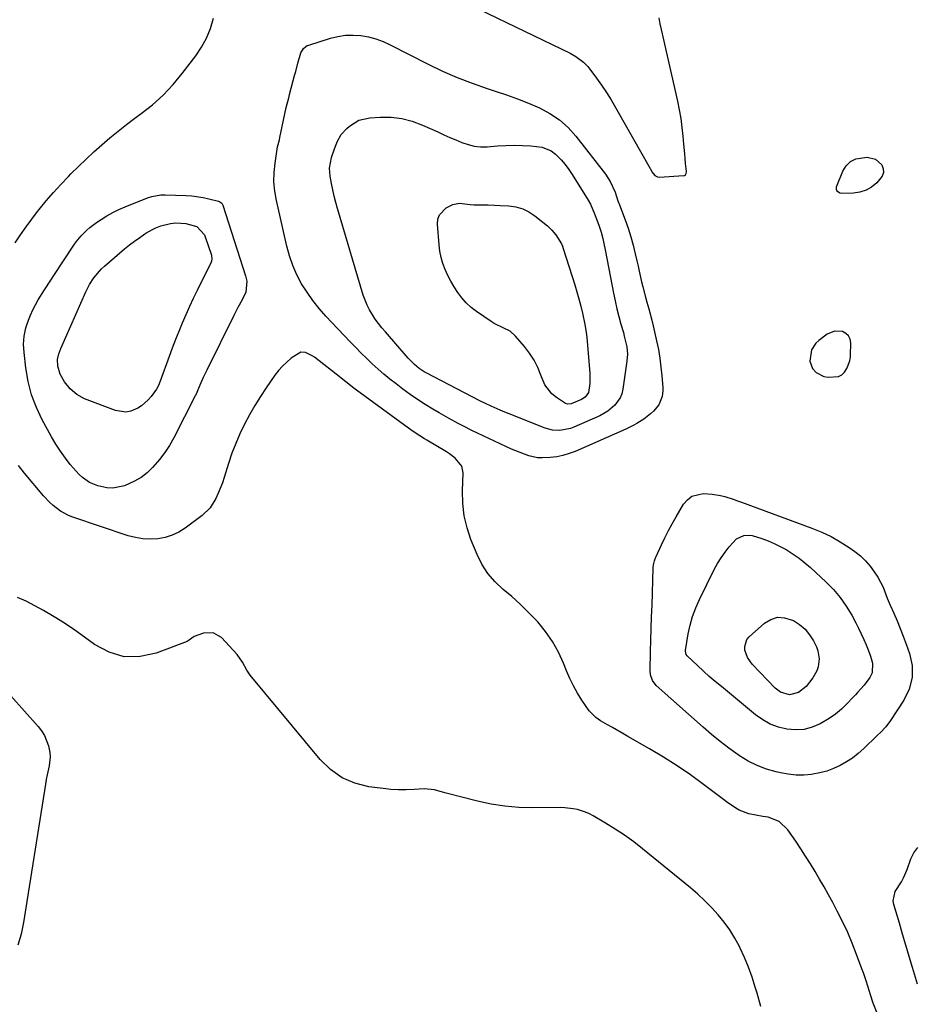
# Model space of a CAD drawing. Units: inches. Extents: x 1878534 to 1883783, y 416099 to 421462.
# Drawn here: x 1880486 to 1880861, y 418127 to 418539 of the extents above; entities that cross this region are included whole.
import ezdxf

# ---------------------------------------------------------------- set-up
doc = ezdxf.new("R2010")
doc.units = ezdxf.units.IN
doc.header["$MEASUREMENT"] = 0
for name, color, linetype in [('1', 7, 'Continuous'), ('7', 7, 'Continuous'), ('8', 7, 'Continuous')]:
    doc.layers.add(name, color=color, linetype=linetype)

msp = doc.modelspace()

# ---------------------------------------------------------------- linework, layer by layer
at = {"layer": '1', "color": 18}
for points in [[(1880833.57, 418398.17, 1636), (1880833.61, 418398.84, 1636), (1880833.71, 418404.1, 1636), (1880833.41, 418405.69, 1636), (1880832.78, 418407.05, 1636), (1880831.67, 418408.06, 1636), (1880830.24, 418408.83, 1636), (1880826.85, 418409.01, 1636), (1880823.74, 418407.65, 1636), (1880820.3, 418405.08, 1636), (1880819.06, 418403.93, 1636), (1880817.21, 418401.19, 1636), (1880816.47, 418396.36, 1636), (1880817.71, 418393.36, 1636), (1880819.26, 418391.62, 1636), (1880822.38, 418389.99, 1636), (1880824.22, 418389.71, 1636), (1880828.49, 418390.04, 1636), (1880829.96, 418390.69, 1636), (1880831.09, 418391.83, 1636), (1880832, 418393.29, 1636), (1880833.25, 418396.56, 1636), (1880833.57, 418398.17, 1636)], [(1880796.01, 418126.28, 1634), (1880794.45, 418131.82, 1634), (1880793.7, 418134.44, 1634), (1880792.38, 418138.62, 1634), (1880790.91, 418142.75, 1634), (1880789.21, 418146.79, 1634), (1880787.35, 418150.77, 1634), (1880787.03, 418151.41, 1634), (1880785.1, 418154.94, 1634), (1880782.99, 418158.35, 1634), (1880780.63, 418161.6, 1634), (1880778.11, 418164.73, 1634), (1880775.38, 418167.7, 1634), (1880772.56, 418170.58, 1634), (1880769.6, 418173.3, 1634), (1880766.54, 418175.93, 1634), (1880746.51, 418192.26, 1634), (1880742.77, 418195.17, 1634), (1880738.94, 418197.97, 1634), (1880734.98, 418200.58, 1634), (1880730.95, 418203.07, 1634), (1880725.86, 418206.04, 1634), (1880724.27, 418206.88, 1634), (1880722.65, 418207.62, 1634), (1880719.24, 418208.72, 1634), (1880717.48, 418209.08, 1634), (1880713.92, 418209.49, 1634), (1880712.12, 418209.55, 1634), (1880700.55, 418209.45, 1634), (1880694.68, 418209.62, 1634), (1880688.85, 418210.1, 1634), (1880683.08, 418211.02, 1634), (1880677.34, 418212.24, 1634), (1880670.3, 418214.02, 1634), (1880665.93, 418215.18, 1634), (1880663.75, 418215.8, 1634), (1880659.4, 418216.96, 1634), (1880654.98, 418217.41, 1634), (1880650.78, 418217.17, 1634), (1880647.55, 418217, 1634), (1880644.32, 418216.97, 1634), (1880641.1, 418217.15, 1634), (1880637.88, 418217.49, 1634), (1880631.9, 418218.3, 1634), (1880626.06, 418219.8, 1634), (1880620.64, 418222.06, 1634), (1880615.85, 418225.47, 1634), (1880611.5, 418229.64, 1634), (1880582.2, 418264.92, 1634), (1880580.7, 418267.02, 1634), (1880578.93, 418270.46, 1634), (1880576.7, 418273.6, 1634), (1880570.15, 418280.69, 1634), (1880566.67, 418282.75, 1634), (1880562.63, 418282.53, 1634), (1880558.78, 418281.1, 1634), (1880556.2, 418279.31, 1634), (1880555.72, 418279.1, 1634), (1880542.81, 418274.2, 1634), (1880536.03, 418272.79, 1634), (1880529.43, 418272.7, 1634), (1880523.11, 418274.6, 1634), (1880516.98, 418277.81, 1634), (1880512.85, 418280.89, 1634), (1880508.67, 418283.88, 1634), (1880504.42, 418286.74, 1634), (1880500.05, 418289.44, 1634), (1880495.62, 418292.02, 1634), (1880490.14, 418295.05, 1634), (1880488.36, 418295.97, 1634), (1880484.69, 418297.55, 1634)]]:
    msp.add_polyline3d(points, dxfattribs=at)
at = {"layer": '7', "color": 18}
for points in [[(1880658.82, 418553.16, 1636), (1880716.22, 418525.3, 1636), (1880718.55, 418524.01, 1636), (1880721.75, 418521.62, 1636), (1880723.59, 418519.72, 1636), (1880724.43, 418518.68, 1636), (1880727.2, 418514.93, 1636), (1880729.32, 418511.93, 1636), (1880731.37, 418508.9, 1636), (1880733.32, 418505.79, 1636), (1880735.18, 418502.63, 1636), (1880749.73, 418477.06, 1636), (1880749.82, 418476.89, 1636), (1880750.44, 418475.7, 1636), (1880751.58, 418474.19, 1636), (1880752.78, 418473.58, 1636), (1880753.5, 418473.5, 1636), (1880763.78, 418474.11, 1636), (1880764.06, 418474.17, 1636), (1880764.5, 418474.46, 1636), (1880764.78, 418474.97, 1636), (1880764.88, 418475.86, 1636), (1880764.53, 418479.22, 1636), (1880764.34, 418481.21, 1636), (1880764.14, 418483.2, 1636), (1880763.79, 418487.18, 1636), (1880763.5, 418490.6, 1636), (1880763.1, 418494.29, 1636), (1880762.61, 418497.96, 1636), (1880761.96, 418501.61, 1636), (1880761.22, 418505.25, 1636), (1880754.37, 418535.29, 1636), (1880753.86, 418537.68, 1636), (1880753.38, 418540.08, 1636)], [(1880483.74, 418445.94, 1636), (1880485.99, 418449.29, 1636), (1880488.3, 418452.61, 1636), (1880490.7, 418455.85, 1636), (1880493.16, 418459.06, 1636), (1880493.85, 418459.94, 1636), (1880496.76, 418463.51, 1636), (1880499.75, 418467, 1636), (1880502.85, 418470.39, 1636), (1880506.04, 418473.71, 1636), (1880507.11, 418474.78, 1636), (1880510.27, 418477.9, 1636), (1880513.47, 418480.98, 1636), (1880516.73, 418484, 1636), (1880520.03, 418486.98, 1636), (1880523.4, 418489.88, 1636), (1880526.82, 418492.71, 1636), (1880530.32, 418495.44, 1636), (1880533.88, 418498.1, 1636), (1880536.52, 418500.02, 1636), (1880541.25, 418503.78, 1636), (1880545.74, 418507.79, 1636), (1880549.86, 418512.18, 1636), (1880553.74, 418516.82, 1636), (1880559.36, 418524.16, 1636), (1880561.81, 418527.83, 1636), (1880563.91, 418531.66, 1636), (1880565.51, 418535.73, 1636), (1880566.77, 418539.97, 1636)], [(1880694.18, 418506.22, 1638), (1880698.79, 418504.37, 1638), (1880703.36, 418502.42, 1638), (1880707.67, 418500.1, 1638), (1880711.7, 418497.41, 1638), (1880715.28, 418494.16, 1638), (1880718.58, 418490.54, 1638), (1880730.96, 418474.75, 1638), (1880732.99, 418471.62, 1638), (1880734.96, 418467.12, 1638), (1880736.2, 418463.51, 1638), (1880736.77, 418461.91, 1638), (1880739.16, 418455.54, 1638), (1880740.4, 418452.03, 1638), (1880741.54, 418448.49, 1638), (1880742.54, 418444.91, 1638), (1880743.45, 418441.29, 1638), (1880744.12, 418438.37, 1638), (1880744.62, 418436.2, 1638), (1880745.11, 418434.02, 1638), (1880746.07, 418429.67, 1638), (1880746.57, 418427.51, 1638), (1880747.69, 418423.2, 1638), (1880748.31, 418421.06, 1638), (1880749.1, 418418.32, 1638), (1880750.34, 418413.62, 1638), (1880750.91, 418411.25, 1638), (1880752.36, 418404.91, 1638), (1880753.1, 418401.28, 1638), (1880753.74, 418397.63, 1638), (1880754.21, 418393.96, 1638), (1880754.57, 418390.27, 1638), (1880754.93, 418385.42, 1638), (1880754.95, 418384.15, 1638), (1880754.65, 418381.66, 1638), (1880753.28, 418378.17, 1638), (1880751.07, 418375.51, 1638), (1880749.81, 418374.31, 1638), (1880747.09, 418372.14, 1638), (1880744.14, 418370.27, 1638), (1880742.61, 418369.43, 1638), (1880739.46, 418367.92, 1638), (1880718.22, 418358.67, 1638), (1880715.71, 418357.72, 1638), (1880713.15, 418356.95, 1638), (1880710.53, 418356.43, 1638), (1880707.86, 418356.08, 1638), (1880704.39, 418355.91, 1638), (1880702.5, 418356.02, 1638), (1880698.8, 418356.83, 1638), (1880696.99, 418357.46, 1638), (1880693.42, 418358.87, 1638), (1880691.66, 418359.65, 1638), (1880677.37, 418366.34, 1638), (1880675.33, 418367.32, 1638), (1880671.27, 418369.34, 1638), (1880669.25, 418370.38, 1638), (1880665.27, 418372.54, 1638), (1880661.33, 418374.79, 1638), (1880658.71, 418376.33, 1638), (1880655.48, 418378.29, 1638), (1880652.3, 418380.34, 1638), (1880649.2, 418382.49, 1638), (1880646.15, 418384.73, 1638), (1880643.24, 418386.93, 1638), (1880640.68, 418388.93, 1638), (1880638.17, 418390.98, 1638), (1880635.72, 418393.11, 1638), (1880633.31, 418395.29, 1638), (1880630.96, 418397.53, 1638), (1880628.64, 418399.8, 1638), (1880626.36, 418402.11, 1638), (1880624.11, 418404.45, 1638), (1880613.91, 418415.27, 1638), (1880611.1, 418418.47, 1638), (1880608.44, 418421.77, 1638), (1880606.01, 418425.25, 1638), (1880603.73, 418428.85, 1638), (1880601.75, 418432.6, 1638), (1880600.01, 418436.45, 1638), (1880598.64, 418440.44, 1638), (1880597.5, 418444.53, 1638), (1880593.13, 418463.69, 1638), (1880592.48, 418467.57, 1638), (1880592.12, 418471.46, 1638), (1880592.21, 418475.37, 1638), (1880592.6, 418479.29, 1638), (1880593.67, 418486.15, 1638), (1880594.41, 418489.08, 1638), (1880594.63, 418490.07, 1638), (1880596.12, 418497.27, 1638), (1880596.7, 418499.97, 1638), (1880597.3, 418502.65, 1638), (1880598.29, 418506.66, 1638), (1880598.64, 418508, 1638), (1880600.78, 418516, 1638), (1880601.23, 418517.7, 1638), (1880602.16, 418521.11, 1638), (1880603.41, 418525.53, 1638), (1880604.47, 418527.28, 1638), (1880605.48, 418528.17, 1638), (1880606.07, 418528.49, 1638), (1880606.71, 418528.74, 1638), (1880615.79, 418531.6, 1638), (1880618.93, 418532.37, 1638), (1880622.09, 418532.85, 1638), (1880625.29, 418532.92, 1638), (1880628.52, 418532.71, 1638), (1880631.71, 418532.12, 1638), (1880634.84, 418531.32, 1638), (1880637.87, 418530.2, 1638), (1880640.83, 418528.88, 1638), (1880656.72, 418520.74, 1638), (1880662.76, 418517.83, 1638), (1880668.89, 418515.13, 1638), (1880675.14, 418512.74, 1638), (1880681.48, 418510.55, 1638), (1880684.81, 418509.49, 1638), (1880689.52, 418507.91, 1638), (1880694.18, 418506.22, 1638)], [(1880833.56, 418480.02, 1638), (1880835.87, 418481.09, 1638), (1880840.59, 418481.74, 1638), (1880844.05, 418480.94, 1638), (1880846.66, 418478.53, 1638), (1880847.24, 418476.91, 1638), (1880847.4, 418475.34, 1638), (1880846.9, 418473.84, 1638), (1880844.59, 418471.01, 1638), (1880842.42, 418469.3, 1638), (1880840.09, 418467.95, 1638), (1880837.51, 418467.17, 1638), (1880834.78, 418466.76, 1638), (1880830.23, 418466.6, 1638), (1880829.13, 418466.79, 1638), (1880828.18, 418467.39, 1638), (1880827.86, 418467.83, 1638), (1880827.67, 418468.3, 1638), (1880827.65, 418468.8, 1638), (1880827.75, 418469.33, 1638), (1880830.33, 418475.9, 1638), (1880831.77, 418478.2, 1638), (1880833.56, 418480.02, 1638)], [(1880569.5, 418463.15, 1638), (1880570.23, 418462.57, 1638), (1880570.69, 418461.76, 1638), (1880580.21, 418432.15, 1638), (1880580.7, 418429.88, 1638), (1880580.33, 418425.3, 1638), (1880578.76, 418422.04, 1638), (1880576.97, 418418.83, 1638), (1880575.29, 418415.57, 1638), (1880563.95, 418392.69, 1638), (1880562.45, 418389.53, 1638), (1880561.05, 418386.31, 1638), (1880559.79, 418383.28, 1638), (1880559.28, 418382.04, 1638), (1880559.18, 418381.84, 1638), (1880550.14, 418364.33, 1638), (1880548.35, 418361.18, 1638), (1880546.4, 418358.14, 1638), (1880544.22, 418355.26, 1638), (1880541.42, 418351.98, 1638), (1880539.06, 418349.74, 1638), (1880536.54, 418347.75, 1638), (1880533.77, 418346.12, 1638), (1880529.53, 418344.24, 1638), (1880524.65, 418343.22, 1638), (1880522.18, 418343.35, 1638), (1880518.33, 418344.19, 1638), (1880514.91, 418345.59, 1638), (1880511.88, 418347.72, 1638), (1880510.51, 418349.01, 1638), (1880507.97, 418351.76, 1638), (1880506.8, 418353.23, 1638), (1880504.81, 418355.87, 1638), (1880502.76, 418358.74, 1638), (1880500.8, 418361.67, 1638), (1880498.98, 418364.69, 1638), (1880497.25, 418367.77, 1638), (1880495.1, 418371.79, 1638), (1880492.68, 418377.03, 1638), (1880490.66, 418382.39, 1638), (1880489.25, 418387.94, 1638), (1880488.24, 418393.61, 1638), (1880487.45, 418400.07, 1638), (1880487.31, 418403.54, 1638), (1880487.51, 418406.95, 1638), (1880488.24, 418410.3, 1638), (1880489.33, 418413.59, 1638), (1880490.19, 418415.64, 1638), (1880491.18, 418417.84, 1638), (1880493.44, 418422.11, 1638), (1880496.01, 418426.21, 1638), (1880498.66, 418430.27, 1638), (1880499.99, 418432.29, 1638), (1880508.28, 418444.95, 1638), (1880509.25, 418446.33, 1638), (1880511.38, 418448.93, 1638), (1880513.79, 418451.29, 1638), (1880515.06, 418452.39, 1638), (1880517.77, 418454.4, 1638), (1880519.73, 418455.72, 1638), (1880522.15, 418457.24, 1638), (1880524.63, 418458.66, 1638), (1880527.2, 418459.92, 1638), (1880529.82, 418461.07, 1638), (1880539.11, 418464.81, 1638), (1880540.94, 418465.41, 1638), (1880544.69, 418466.06, 1638), (1880546.62, 418466.1, 1638), (1880555.28, 418465.73, 1638), (1880557.69, 418465.56, 1638), (1880562.46, 418464.88, 1638), (1880564.83, 418464.38, 1638), (1880568.92, 418463.38, 1638), (1880569.5, 418463.15, 1638)], [(1880712.48, 418445.59, 1642), (1880712.91, 418444.57, 1642), (1880713.29, 418443.52, 1642), (1880718.11, 418428.38, 1642), (1880719.01, 418425.43, 1642), (1880719.84, 418422.46, 1642), (1880720.6, 418419.47, 1642), (1880721.3, 418416.47, 1642), (1880722.32, 418411.8, 1642), (1880722.46, 418411.12, 1642), (1880722.92, 418408.38, 1642), (1880723.15, 418406.31, 1642), (1880724.35, 418391.45, 1642), (1880724.42, 418389.98, 1642), (1880724.34, 418387.04, 1642), (1880723.83, 418383.29, 1642), (1880722.48, 418381.34, 1642), (1880720.93, 418380.36, 1642), (1880716.56, 418378.52, 1642), (1880715.13, 418378.44, 1642), (1880714.23, 418378.71, 1642), (1880710.44, 418381.2, 1642), (1880708.54, 418382.76, 1642), (1880705.61, 418386.54, 1642), (1880703.92, 418390.59, 1642), (1880702.58, 418393.78, 1642), (1880701.03, 418396.85, 1642), (1880699.15, 418399.73, 1642), (1880697.06, 418402.49, 1642), (1880693.3, 418406.91, 1642), (1880691.1, 418408.91, 1642), (1880688.46, 418410.28, 1642), (1880684.36, 418412.23, 1642), (1880683.07, 418413.03, 1642), (1880676.94, 418417.22, 1642), (1880674.72, 418418.93, 1642), (1880672.66, 418420.78, 1642), (1880670.83, 418422.87, 1642), (1880669.15, 418425.1, 1642), (1880667.59, 418427.57, 1642), (1880666.23, 418429.91, 1642), (1880665, 418432.31, 1642), (1880663.84, 418434.77, 1642), (1880662.89, 418437.29, 1642), (1880662.11, 418439.85, 1642), (1880661.59, 418442.48, 1642), (1880661.25, 418445.16, 1642), (1880660.6, 418453.73, 1642), (1880660.82, 418455.83, 1642), (1880661.44, 418457.72, 1642), (1880664.28, 418460.64, 1642), (1880667.03, 418462.01, 1642), (1880669.84, 418462.5, 1642), (1880674.31, 418462.01, 1642), (1880675.82, 418461.91, 1642), (1880679.37, 418461.85, 1642), (1880681.9, 418461.81, 1642), (1880684.43, 418461.74, 1642), (1880686.97, 418461.63, 1642), (1880690.53, 418461.42, 1642), (1880693.47, 418460.96, 1642), (1880696.29, 418460.16, 1642), (1880698.91, 418458.88, 1642), (1880701.42, 418457.26, 1642), (1880704.74, 418454.66, 1642), (1880706.67, 418453.02, 1642), (1880708.47, 418451.25, 1642), (1880710.12, 418449.35, 1642), (1880712.48, 418445.59, 1642)], [(1880853.8, 418100.87, 1636), (1880843.11, 418127.71, 1636), (1880841.94, 418131.2, 1636), (1880841.51, 418132.6, 1636), (1880840.1, 418137.02, 1636), (1880838.95, 418140.41, 1636), (1880838.34, 418142.09, 1636), (1880836.14, 418148.1, 1636), (1880834.33, 418152.74, 1636), (1880832.39, 418157.32, 1636), (1880830.26, 418161.82, 1636), (1880828, 418166.26, 1636), (1880826.11, 418169.8, 1636), (1880824.32, 418173.09, 1636), (1880822.5, 418176.36, 1636), (1880820.63, 418179.61, 1636), (1880818.73, 418182.84, 1636), (1880816.78, 418186.03, 1636), (1880814.78, 418189.2, 1636), (1880812.73, 418192.33, 1636), (1880810.64, 418195.44, 1636), (1880807.29, 418200.29, 1636), (1880803.73, 418203.72, 1636), (1880799.11, 418205.48, 1636), (1880796.81, 418205.85, 1636), (1880793.92, 418206.37, 1636), (1880791.04, 418206.95, 1636), (1880786.98, 418208.46, 1636), (1880785.56, 418209.31, 1636), (1880781.69, 418211.99, 1636), (1880780.43, 418212.93, 1636), (1880772.07, 418219.22, 1636), (1880766.56, 418223.2, 1636), (1880760.96, 418227.04, 1636), (1880755.23, 418230.67, 1636), (1880749.4, 418234.16, 1636), (1880740.35, 418239.36, 1636), (1880738.21, 418240.58, 1636), (1880733.92, 418243.04, 1636), (1880731.78, 418244.26, 1636), (1880728.89, 418245.91, 1636), (1880726.88, 418247.22, 1636), (1880724.09, 418250.04, 1636), (1880721.07, 418254.5, 1636), (1880719.22, 418257.45, 1636), (1880717.5, 418260.47, 1636), (1880715.99, 418263.6, 1636), (1880714.62, 418266.8, 1636), (1880713.38, 418269.97, 1636), (1880711.24, 418274.65, 1636), (1880708.78, 418279.14, 1636), (1880705.84, 418283.32, 1636), (1880702.57, 418287.3, 1636), (1880701.91, 418288.02, 1636), (1880698.64, 418291.42, 1636), (1880695.26, 418294.72, 1636), (1880691.74, 418297.86, 1636), (1880688.12, 418300.89, 1636), (1880684.72, 418304.07, 1636), (1880681.7, 418307.52, 1636), (1880679.24, 418311.4, 1636), (1880677.16, 418315.56, 1636), (1880674.64, 418321.75, 1636), (1880672.98, 418326.71, 1636), (1880671.76, 418331.74, 1636), (1880671.18, 418336.89, 1636), (1880671.03, 418342.12, 1636), (1880671.3, 418349.64, 1636), (1880670.79, 418352.44, 1636), (1880668.04, 418355.78, 1636), (1880665.62, 418357.6, 1636), (1880664.35, 418358.42, 1636), (1880656.17, 418363.29, 1636), (1880655.19, 418363.89, 1636), (1880653.24, 418365.11, 1636), (1880650.37, 418367.02, 1636), (1880648.5, 418368.36, 1636), (1880626.74, 418384.26, 1636), (1880625.07, 418385.52, 1636), (1880623.44, 418386.83, 1636), (1880620.99, 418388.8, 1636), (1880620.17, 418389.44, 1636), (1880609.06, 418398.08, 1636), (1880608.19, 418398.68, 1636), (1880605.35, 418400.03, 1636), (1880603.42, 418400.16, 1636), (1880599.35, 418397.65, 1636), (1880595.65, 418394.35, 1636), (1880594.02, 418392.48, 1636), (1880592.51, 418390.51, 1636), (1880588.89, 418385.3, 1636), (1880586.43, 418381.6, 1636), (1880584.08, 418377.84, 1636), (1880581.89, 418373.98, 1636), (1880579.8, 418370.06, 1636), (1880577.89, 418366.05, 1636), (1880576.12, 418361.99, 1636), (1880574.55, 418357.84, 1636), (1880573.11, 418353.64, 1636), (1880571.26, 418347.77, 1636), (1880570.51, 418345.53, 1636), (1880568.8, 418341.13, 1636), (1880567.85, 418338.98, 1636), (1880565.4, 418335.06, 1636), (1880562.07, 418331.87, 1636), (1880554.95, 418326.55, 1636), (1880552.29, 418324.88, 1636), (1880549.51, 418323.52, 1636), (1880546.55, 418322.62, 1636), (1880543.47, 418322.02, 1636), (1880540.32, 418321.88, 1636), (1880537.2, 418322.01, 1636), (1880534.12, 418322.54, 1636), (1880531.06, 418323.35, 1636), (1880507.95, 418331.07, 1636), (1880506.15, 418331.78, 1636), (1880502.76, 418333.59, 1636), (1880499.68, 418335.94, 1636), (1880498.24, 418337.24, 1636), (1880495.6, 418340.09, 1636), (1880487.71, 418349.59, 1636), (1880485.21, 418352.8, 1636)], [(1880839.85, 418312.89, 1638), (1880841.75, 418310.67, 1638), (1880843.49, 418308.29, 1638), (1880844.97, 418306.01, 1638), (1880847.23, 418301.76, 1638), (1880848.99, 418297.27, 1638), (1880850.24, 418294.3, 1638), (1880851.74, 418290.89, 1638), (1880853.11, 418287.7, 1638), (1880854.43, 418284.49, 1638), (1880855.68, 418281.26, 1638), (1880856.9, 418278, 1638), (1880858.3, 418274.11, 1638), (1880859.34, 418269, 1638), (1880859.45, 418264, 1638), (1880858.16, 418259.18, 1638), (1880855.93, 418254.46, 1638), (1880850.36, 418246.07, 1638), (1880848.37, 418243.41, 1638), (1880846.09, 418240.99, 1638), (1880844.88, 418239.84, 1638), (1880842.48, 418237.52, 1638), (1880841.28, 418236.36, 1638), (1880839.12, 418234.24, 1638), (1880836.85, 418232.2, 1638), (1880834.47, 418230.31, 1638), (1880831.93, 418228.64, 1638), (1880829.29, 418227.11, 1638), (1880826.52, 418225.85, 1638), (1880823.68, 418224.79, 1638), (1880820.75, 418224.04, 1638), (1880817.75, 418223.49, 1638), (1880817.28, 418223.43, 1638), (1880814.01, 418223.19, 1638), (1880810.76, 418223.18, 1638), (1880807.51, 418223.51, 1638), (1880804.28, 418224.08, 1638), (1880802.44, 418224.5, 1638), (1880798.39, 418225.68, 1638), (1880794.46, 418227.15, 1638), (1880790.73, 418229.05, 1638), (1880787.13, 418231.23, 1638), (1880786.46, 418231.69, 1638), (1880782.67, 418234.4, 1638), (1880778.95, 418237.2, 1638), (1880775.34, 418240.14, 1638), (1880771.81, 418243.17, 1638), (1880752.17, 418260.66, 1638), (1880750.6, 418262.69, 1638), (1880749.78, 418265.15, 1638), (1880749.66, 418266.87, 1638), (1880749.87, 418274.84, 1638), (1880750.01, 418279.7, 1638), (1880750.15, 418284.56, 1638), (1880750.3, 418289.42, 1638), (1880750.45, 418294.28, 1638), (1880750.97, 418309.89, 1638), (1880751.08, 418311.11, 1638), (1880751.49, 418312.91, 1638), (1880751.9, 418314.06, 1638), (1880752.14, 418314.63, 1638), (1880754.41, 418319.53, 1638), (1880755.84, 418322.51, 1638), (1880757.34, 418325.47, 1638), (1880758.91, 418328.38, 1638), (1880760.55, 418331.26, 1638), (1880763.62, 418336.5, 1638), (1880765.25, 418338.44, 1638), (1880767.14, 418339.92, 1638), (1880771.92, 418341.03, 1638), (1880775.59, 418340.8, 1638), (1880779.19, 418340.19, 1638), (1880780.96, 418339.72, 1638), (1880784.46, 418338.6, 1638), (1880786.2, 418338, 1638), (1880787.94, 418337.38, 1638), (1880817.41, 418326.58, 1638), (1880821.5, 418324.89, 1638), (1880825.48, 418323, 1638), (1880829.29, 418320.81, 1638), (1880833, 418318.4, 1638), (1880835.4, 418316.71, 1638), (1880837.71, 418314.88, 1638), (1880839.85, 418312.89, 1638)], [(1880804.19, 418257.86, 1642), (1880802.09, 418259.5, 1642), (1880792.4, 418269.61, 1642), (1880790.45, 418272.31, 1642), (1880789.33, 418275.44, 1642), (1880789.27, 418277.03, 1642), (1880790.2, 418279.85, 1642), (1880791.2, 418281.08, 1642), (1880797.52, 418286.7, 1642), (1880800.24, 418288.31, 1642), (1880803.05, 418289.21, 1642), (1880805.99, 418289.05, 1642), (1880809.65, 418287.85, 1642), (1880812.24, 418286.19, 1642), (1880814.55, 418284.25, 1642), (1880816.45, 418281.91, 1642), (1880818.07, 418279.29, 1642), (1880819.31, 418276.78, 1642), (1880819.92, 418275.17, 1642), (1880820.45, 418271.84, 1642), (1880819.99, 418268.43, 1642), (1880819.45, 418266.8, 1642), (1880817.75, 418263.81, 1642), (1880814.94, 418260.22, 1642), (1880811.77, 418257.66, 1642), (1880808, 418256.75, 1642), (1880804.19, 418257.86, 1642)], [(1880481.99, 418256.31, 1634), (1880493.4, 418243.52, 1634), (1880494.83, 418241.67, 1634), (1880496.06, 418239.71, 1634), (1880497.74, 418235.38, 1634), (1880498.29, 418232.66, 1634), (1880498.44, 418230.77, 1634), (1880498, 418226.99, 1634), (1880497.16, 418223.2, 1634), (1880496.8, 418221.29, 1634), (1880496.47, 418219.38, 1634), (1880487.27, 418161.48, 1634), (1880486.25, 418156.64, 1634), (1880484.91, 418151.9, 1634)], [(1880861.62, 418135.71, 1638), (1880859.56, 418142.59, 1638), (1880858.17, 418147.24, 1638), (1880856.79, 418151.9, 1638), (1880855.41, 418156.56, 1638), (1880854.04, 418161.22, 1638), (1880851.78, 418168.96, 1638), (1880851.48, 418170.56, 1638), (1880852.26, 418174.49, 1638), (1880854.9, 418178.53, 1638), (1880855.82, 418180.16, 1638), (1880857.31, 418183.6, 1638), (1880858.9, 418188.07, 1638), (1880860.15, 418190.61, 1638), (1880861.73, 418192.87, 1638)]]:
    msp.add_polyline3d(points, dxfattribs=at)
at = {"layer": '8', "color": 18}
for points in [[(1880692.73, 418486.78, 1640), (1880696.24, 418486.73, 1640), (1880699.76, 418486.58, 1640), (1880704.5, 418486.05, 1640), (1880708.28, 418484.4, 1640), (1880709.97, 418483.1, 1640), (1880712.35, 418480.7, 1640), (1880714.05, 418478.76, 1640), (1880715.6, 418476.7, 1640), (1880717.05, 418474.56, 1640), (1880723.7, 418463.86, 1640), (1880724.62, 418462.18, 1640), (1880726.31, 418458.11, 1640), (1880727.33, 418455.54, 1640), (1880728.31, 418452.94, 1640), (1880729.18, 418450.35, 1640), (1880729.87, 418447.7, 1640), (1880730.45, 418445.02, 1640), (1880730.72, 418443.68, 1640), (1880730.98, 418442.34, 1640), (1880734.32, 418424.94, 1640), (1880734.99, 418421.65, 1640), (1880735.73, 418418.38, 1640), (1880736.55, 418415.13, 1640), (1880737.44, 418411.89, 1640), (1880738.45, 418408.37, 1640), (1880738.85, 418406.9, 1640), (1880739.84, 418402.42, 1640), (1880740.13, 418399.41, 1640), (1880739.94, 418396.39, 1640), (1880738.22, 418384.66, 1640), (1880737.77, 418382.81, 1640), (1880737.1, 418381.06, 1640), (1880734.92, 418377.99, 1640), (1880731.98, 418375.5, 1640), (1880728.62, 418373.6, 1640), (1880717.77, 418368.74, 1640), (1880716.33, 418368.19, 1640), (1880711.8, 418367.37, 1640), (1880708.73, 418367.59, 1640), (1880705.77, 418368.42, 1640), (1880690.68, 418374.34, 1640), (1880688.77, 418375.11, 1640), (1880686.87, 418375.91, 1640), (1880683.11, 418377.59, 1640), (1880678.68, 418379.69, 1640), (1880675.19, 418381.46, 1640), (1880656.15, 418391.41, 1640), (1880655.05, 418392.02, 1640), (1880652.93, 418393.4, 1640), (1880650.95, 418394.98, 1640), (1880648.28, 418397.67, 1640), (1880638.77, 418408.68, 1640), (1880637.31, 418410.43, 1640), (1880634.58, 418414.05, 1640), (1880632.15, 418417.88, 1640), (1880631.12, 418419.88, 1640), (1880629.52, 418424.1, 1640), (1880618.75, 418460.27, 1640), (1880618.03, 418462.86, 1640), (1880617.35, 418465.47, 1640), (1880616.76, 418468.09, 1640), (1880616.23, 418470.73, 1640), (1880615.66, 418473.79, 1640), (1880615.45, 418477.16, 1640), (1880616.21, 418481.62, 1640), (1880616.58, 418482.93, 1640), (1880617.83, 418486.47, 1640), (1880618.68, 418488.45, 1640), (1880620.34, 418491.36, 1640), (1880622.61, 418493.82, 1640), (1880623.74, 418494.81, 1640), (1880627.74, 418497.28, 1640), (1880632.33, 418498.32, 1640), (1880636.67, 418498.57, 1640), (1880641.22, 418498.49, 1640), (1880645.7, 418497.99, 1640), (1880650.05, 418496.84, 1640), (1880654.32, 418495.26, 1640), (1880660.75, 418492.34, 1640), (1880663.26, 418491.21, 1640), (1880665.77, 418490.09, 1640), (1880668.3, 418489, 1640), (1880670.83, 418487.92, 1640), (1880673.39, 418487.04, 1640), (1880676, 418486.42, 1640), (1880678.67, 418486.17, 1640), (1880681.38, 418486.18, 1640), (1880685.7, 418486.5, 1640), (1880689.22, 418486.69, 1640), (1880692.73, 418486.78, 1640)], [(1880559.81, 418452.85, 1640), (1880562.99, 418449.33, 1640), (1880563.36, 418448.43, 1640), (1880565.93, 418440.85, 1640), (1880566.04, 418440.48, 1640), (1880566.16, 418439.34, 1640), (1880565.94, 418438.22, 1640), (1880565.79, 418437.87, 1640), (1880559.92, 418426, 1640), (1880558.28, 418422.63, 1640), (1880556.69, 418419.23, 1640), (1880555.16, 418415.81, 1640), (1880553.68, 418412.37, 1640), (1880552.25, 418408.9, 1640), (1880550.85, 418405.42, 1640), (1880549.51, 418401.92, 1640), (1880548.21, 418398.4, 1640), (1880544.46, 418388.04, 1640), (1880543.75, 418386.3, 1640), (1880542.88, 418384.63, 1640), (1880540.68, 418381.6, 1640), (1880539.47, 418380.19, 1640), (1880536.71, 418377.77, 1640), (1880535.15, 418376.77, 1640), (1880532.19, 418375.48, 1640), (1880530.07, 418375.04, 1640), (1880525.73, 418375.7, 1640), (1880512.83, 418380.69, 1640), (1880509.55, 418382.43, 1640), (1880506.76, 418384.88, 1640), (1880504.35, 418387.78, 1640), (1880502.6, 418390.91, 1640), (1880501.68, 418394.34, 1640), (1880501.51, 418397.1, 1640), (1880502.05, 418399.42, 1640), (1880502.92, 418401.68, 1640), (1880513.4, 418425.48, 1640), (1880514.89, 418428.44, 1640), (1880516.65, 418431.25, 1640), (1880519.88, 418435.02, 1640), (1880521.1, 418436.14, 1640), (1880529.6, 418443.4, 1640), (1880531.65, 418445.08, 1640), (1880533.74, 418446.69, 1640), (1880535.89, 418448.23, 1640), (1880538.09, 418449.7, 1640), (1880538.88, 418450.21, 1640), (1880542.68, 418452.25, 1640), (1880544.69, 418453.02, 1640), (1880548.86, 418454.08, 1640), (1880550.98, 418454.3, 1640), (1880555.24, 418453.99, 1640), (1880559.81, 418452.85, 1640)], [(1880838.09, 418282.3, 1640), (1880839.14, 418279.98, 1640), (1880840.15, 418277.63, 1640), (1880840.97, 418275.62, 1640), (1880842, 418272.87, 1640), (1880842.83, 418270.06, 1640), (1880842.62, 418265.98, 1640), (1880841.67, 418264.07, 1640), (1880839.31, 418260.76, 1640), (1880836.57, 418257.73, 1640), (1880835.64, 418256.74, 1640), (1880834.71, 418255.74, 1640), (1880832.1, 418252.97, 1640), (1880829.77, 418250.72, 1640), (1880827.31, 418248.63, 1640), (1880824.66, 418246.79, 1640), (1880820.91, 418244.59, 1640), (1880817.55, 418243.21, 1640), (1880814.12, 418242.29, 1640), (1880810.58, 418242.07, 1640), (1880806.95, 418242.32, 1640), (1880803.39, 418243.23, 1640), (1880799.99, 418244.48, 1640), (1880796.82, 418246.24, 1640), (1880793.82, 418248.35, 1640), (1880779.48, 418260.18, 1640), (1880776.95, 418262.32, 1640), (1880774.44, 418264.49, 1640), (1880771.99, 418266.72, 1640), (1880769.56, 418268.98, 1640), (1880765.19, 418273.14, 1640), (1880764.82, 418273.6, 1640), (1880764.43, 418274.99, 1640), (1880764.46, 418275.28, 1640), (1880765.65, 418282.22, 1640), (1880766.45, 418285.93, 1640), (1880767.46, 418289.57, 1640), (1880768.78, 418293.11, 1640), (1880770.32, 418296.59, 1640), (1880776.54, 418309.19, 1640), (1880777.9, 418311.7, 1640), (1880779.37, 418314.13, 1640), (1880781.02, 418316.45, 1640), (1880782.78, 418318.69, 1640), (1880785.77, 418322.02, 1640), (1880788.84, 418323.48, 1640), (1880791.18, 418323.61, 1640), (1880792.34, 418323.44, 1640), (1880796.49, 418322.15, 1640), (1880799.1, 418321.19, 1640), (1880801.66, 418320.12, 1640), (1880804.15, 418318.9, 1640), (1880806.58, 418317.56, 1640), (1880809.62, 418315.65, 1640), (1880812.12, 418313.91, 1640), (1880814.5, 418312.02, 1640), (1880816.8, 418310.03, 1640), (1880823.41, 418303.93, 1640), (1880826.48, 418300.8, 1640), (1880829.31, 418297.49, 1640), (1880831.8, 418293.91, 1640), (1880834.06, 418290.15, 1640), (1880835.81, 418286.87, 1640), (1880836.97, 418284.6, 1640), (1880838.09, 418282.3, 1640)]]:
    msp.add_polyline3d(points, dxfattribs=at)

doc.saveas('drawing.dxf')
